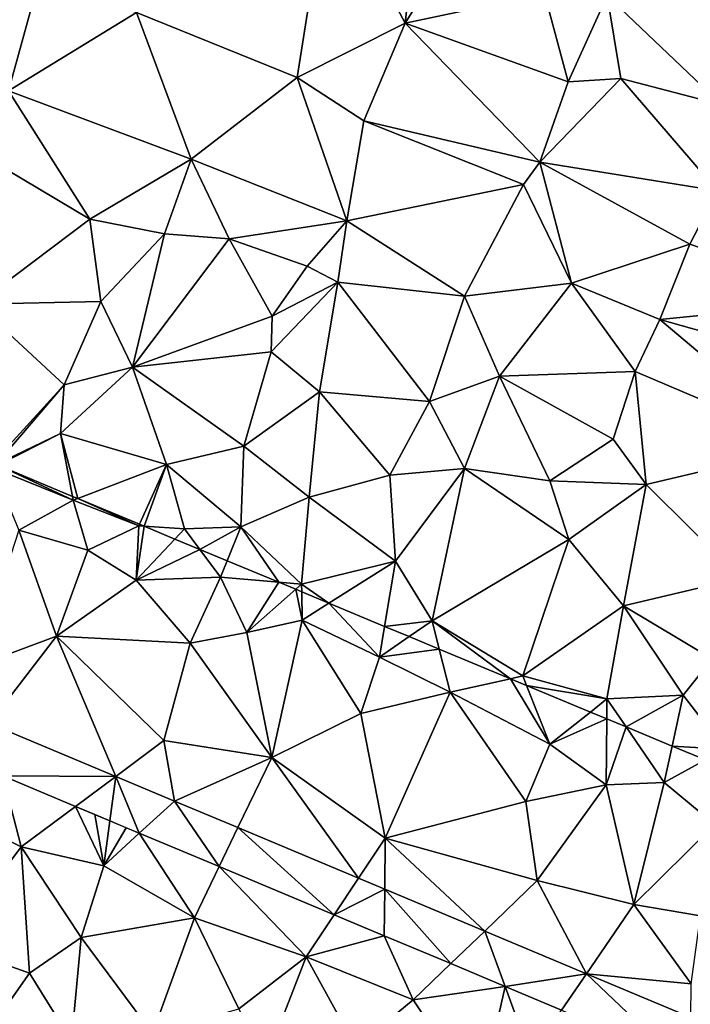
# Model space of a CAD drawing. Extents: x 574988 to 576037, y 6222000 to 6223048.
# Drawn here: x 575284 to 575315, y 6222258 to 6222304 of the extents above; entities that cross this region are included whole.
import ezdxf

# ---------------------------------------------------------------- set-up
doc = ezdxf.new("R2010")
doc.units = 0
doc.header["$MEASUREMENT"] = 0
for name, color, linetype in [('Terraen', 33, 'Continuous'), ('Terraen_bassin', 33, 'Continuous'), ('Terraen_vej', 33, 'Continuous')]:
    doc.layers.add(name, color=color, linetype=linetype)

# ---------------------------------------------------------------- blocks, each defined once
blk = doc.blocks.new('1km_6222_575_UTM32_ACAD_1_FMEBLOCK48')
at = {"layer": 'Terraen_vej', "color": 251, "true_color": 0x555555}
for points in [[(-28.854, -43.487, 2.803), (-23.624, -43.509, 2.802), (-29.488, -41.053, 2.798)], [(-28.854, -43.487, 2.803), (-25.491, -44.896, 2.805), (-23.624, -43.509, 2.802)], [(-23.9, -45.562, 2.807), (-23.624, -43.509, 2.802), (-25.491, -44.896, 2.805)], [(-23.9, -45.562, 2.807), (-22.535, -46.134, 2.808), (-23.624, -43.509, 2.802)], [(-22.535, -46.134, 2.808), (-20.91, -44.646, 2.803), (-23.624, -43.509, 2.802)], [(-22.535, -46.134, 2.808), (-18.835, -47.684, 2.811), (-20.91, -44.646, 2.803)], [(-18.835, -47.684, 2.811), (-17.966, -45.879, 2.805), (-20.91, -44.646, 2.803)], [(-18.835, -47.684, 2.811), (-13.514, -49.912, 2.816), (-17.966, -45.879, 2.805)], [(-13.514, -49.912, 2.816), (-12.386, -48.217, 2.808), (-17.966, -45.879, 2.805)], [(-13.514, -49.912, 2.816), (-11.17, -48.726, 2.809), (-12.386, -48.217, 2.808)], [(-13.514, -49.912, 2.816), (-11.189, -50.886, 2.818), (-11.17, -48.726, 2.809)], [(-11.189, -50.886, 2.818), (-8.114, -52.174, 2.82), (-11.17, -48.726, 2.809)], [(-11.17, -48.726, 2.809), (-8.114, -52.174, 2.82), (-6.542, -50.664, 2.812)], [(-8.114, -52.174, 2.82), (-5.6, -53.227, 2.823), (-6.542, -50.664, 2.812)], [(-5.6, -53.227, 2.823), (-1.832, -52.637, 2.815), (-6.542, -50.664, 2.812)], [(-5.6, -53.227, 2.823), (-2.991, -54.32, 2.825), (-1.832, -52.637, 2.815)], [(2.244, -56.512, 2.829), (-1.832, -52.637, 2.815), (-2.991, -54.32, 2.825)], [(2.244, -56.512, 2.829), (3.005, -54.663, 2.817), (-1.832, -52.637, 2.815)]]:
    blk.add_polyline3d(points, close=True, dxfattribs=at)
blk = doc.blocks.new('1km_6222_575_UTM32_ACAD_1_FMEBLOCK92')
at = {"layer": 'Terraen', "color": 9, "true_color": 0xbbbbbb}
for points in [[(-29.075, -29.11, 2.887), (-29.31, -29.23, 2.87), (-25.59, -30.73, 2.86)], [(-25.625, -30.546, 2.874), (-29.075, -29.11, 2.887), (-25.59, -30.73, 2.86)], [(-29.31, -29.23, 2.87), (-28.11, -32.11, 3.02), (-25.59, -30.73, 2.86)], [(-25.59, -30.73, 2.86), (-28.11, -32.11, 3.02), (-24.92, -33.04, 3.01)], [(-25.379, -30.649, 2.859), (-25.625, -30.546, 2.874), (-25.59, -30.73, 2.86)], [(-25.379, -30.649, 2.859), (-25.59, -30.73, 2.86), (-22.56, -31.91, 2.88)], [(-25.59, -30.73, 2.86), (-24.92, -33.04, 3.01), (-22.56, -31.91, 2.88)], [(-22.527, -31.836, 2.879), (-25.379, -30.649, 2.859), (-22.56, -31.91, 2.88)], [(-22.309, -31.927, 2.893), (-22.527, -31.836, 2.879), (-22.56, -31.91, 2.88)], [(-28.11, -32.11, 3.02), (-30.17, -38.44, 2.83), (-26.37, -37.01, 2.92)], [(-28.11, -32.11, 3.02), (-26.37, -37.01, 2.92), (-24.92, -33.04, 3.01)], [(-22.56, -31.91, 2.88), (-24.92, -33.04, 3.01), (-22.67, -34.43, 2.97)], [(-22.309, -31.927, 2.893), (-22.56, -31.91, 2.88), (-22.67, -34.43, 2.97)], [(-20.881, -32.521, 2.986), (-22.309, -31.927, 2.893), (-22.67, -34.43, 2.97)], [(-19.733, -32.999, 3.011), (-20.881, -32.521, 2.986), (-22.67, -34.43, 2.97)], [(-24.92, -33.04, 3.01), (-26.37, -37.01, 2.92), (-22.67, -34.43, 2.97)], [(-19.733, -32.999, 3.011), (-22.67, -34.43, 2.97), (-18.77, -34.29, 3.04)], [(-18.464, -33.527, 2.952), (-19.733, -32.999, 3.011), (-18.77, -34.29, 3.04)], [(-18.464, -33.527, 2.952), (-18.77, -34.29, 3.04), (-16.079, -34.52, 2.839)], [(-22.67, -34.43, 2.97), (-26.37, -37.01, 2.92), (-20.18, -37.34, 2.99)], [(-22.67, -34.43, 2.97), (-20.18, -37.34, 2.99), (-18.77, -34.29, 3.04)], [(-18.77, -34.29, 3.04), (-20.18, -37.34, 2.99), (-17.55, -36.85, 2.92)], [(-16.079, -34.52, 2.839), (-18.77, -34.29, 3.04), (-17.55, -36.85, 2.92)], [(-15.289, -34.848, 2.777), (-16.079, -34.52, 2.839), (-17.55, -36.85, 2.92)], [(-15.289, -34.848, 2.777), (-17.55, -36.85, 2.92), (-14.99, -36.27, 3.22)], [(-15.014, -34.963, 2.858), (-15.289, -34.848, 2.777), (-14.99, -36.27, 3.22)], [(-13.753, -35.488, 3.125), (-15.014, -34.963, 2.858), (-14.99, -36.27, 3.22)], [(-13.753, -35.488, 3.125), (-14.99, -36.27, 3.22), (-11.41, -37.99, 3.19)], [(-11.173, -36.562, 3.094), (-13.753, -35.488, 3.125), (-11.41, -37.99, 3.19)], [(-14.99, -36.27, 3.22), (-17.55, -36.85, 2.92), (-16.4, -42.63, 2.91)], [(-14.99, -36.27, 3.22), (-16.4, -42.63, 2.91), (-12.28, -40.6, 2.83)], [(-14.99, -36.27, 3.22), (-12.28, -40.6, 2.83), (-11.41, -37.99, 3.19)], [(-17.55, -36.85, 2.92), (-20.18, -37.34, 2.99), (-16.4, -42.63, 2.91)], [(-10.031, -37.037, 2.946), (-11.173, -36.562, 3.094), (-11.41, -37.99, 3.19)], [(-29.488, -41.053, 2.798), (-26.37, -37.01, 2.92), (-30.17, -38.44, 2.83)], [(-29.488, -41.053, 2.798), (-23.624, -43.509, 2.802), (-26.37, -37.01, 2.92)], [(-26.37, -37.01, 2.92), (-21.39, -41.85, 2.83), (-20.18, -37.34, 2.99)], [(-23.624, -43.509, 2.802), (-21.39, -41.85, 2.83), (-26.37, -37.01, 2.92)], [(-20.18, -37.34, 2.99), (-21.39, -41.85, 2.83), (-16.4, -42.63, 2.91)], [(-8.648, -37.613, 2.902), (-10.031, -37.037, 2.946), (-11.41, -37.99, 3.19)], [(-8.648, -37.613, 2.902), (-11.41, -37.99, 3.19), (-8.14, -39.61, 3.12)], [(-5.347, -38.987, 2.896), (-8.648, -37.613, 2.902), (-8.14, -39.61, 3.12)], [(-11.41, -37.99, 3.19), (-12.28, -40.6, 2.83), (-8.14, -39.61, 3.12)], [(-5.347, -38.987, 2.896), (-8.14, -39.61, 3.12), (-3.53, -42.02, 3.03)], [(-4.608, -39.294, 2.875), (-5.347, -38.987, 2.896), (-3.53, -42.02, 3.03)], [(-8.14, -39.61, 3.12), (-12.28, -40.6, 2.83), (-11.15, -46.36, 2.83)], [(-8.14, -39.61, 3.12), (-11.15, -46.36, 2.83), (-4.64, -44.67, 2.89)], [(-8.14, -39.61, 3.12), (-4.64, -44.67, 2.89), (-3.53, -42.02, 3.03)], [(-1.646, -40.527, 2.895), (-4.608, -39.294, 2.875), (-3.53, -42.02, 3.03)], [(-0.889, -40.842, 2.921), (-1.646, -40.527, 2.895), (-3.53, -42.02, 3.03)], [(-12.28, -40.6, 2.83), (-16.4, -42.63, 2.91), (-11.15, -46.36, 2.83)], [(-0.889, -40.842, 2.921), (-3.53, -42.02, 3.03), (-0.92, -43.89, 3.19)], [(0.007, -41.215, 2.907), (-0.889, -40.842, 2.921), (-0.92, -43.89, 3.19)], [(0.007, -41.215, 2.907), (-0.92, -43.89, 3.19), (1.77, -43.79, 3.04)], [(2.134, -42.101, 2.923), (0.007, -41.215, 2.907), (1.77, -43.79, 3.04)], [(-23.624, -43.509, 2.802), (-20.91, -44.646, 2.803), (-21.39, -41.85, 2.83)], [(-20.91, -44.646, 2.803), (-16.4, -42.63, 2.91), (-21.39, -41.85, 2.83)], [(-3.53, -42.02, 3.03), (-4.64, -44.67, 2.89), (-0.92, -43.89, 3.19)], [(3.679, -42.744, 2.891), (2.134, -42.101, 2.923), (1.77, -43.79, 3.04)], [(-20.91, -44.646, 2.803), (-17.966, -45.879, 2.805), (-16.4, -42.63, 2.91)], [(-17.966, -45.879, 2.805), (-12.386, -48.217, 2.808), (-16.4, -42.63, 2.91)], [(-12.386, -48.217, 2.808), (-11.15, -46.36, 2.83), (-16.4, -42.63, 2.91)], [(3.679, -42.744, 2.891), (1.77, -43.79, 3.04), (4.11, -45.73, 2.99)], [(-28.854, -43.487, 2.803), (-32.2, -44.71, 2.82), (-28, -46.76, 2.78)], [(-28.854, -43.487, 2.803), (-28, -46.76, 2.78), (-25.491, -44.896, 2.805)], [(-0.92, -43.89, 3.19), (-4.64, -44.67, 2.89), (-4.11, -48.33, 2.88)], [(-0.92, -43.89, 3.19), (-4.11, -48.33, 2.88), (0.37, -49.44, 2.88)], [(-0.92, -43.89, 3.19), (0.37, -49.44, 2.88), (1.77, -43.79, 3.04)], [(1.77, -43.79, 3.04), (0.37, -49.44, 2.88), (4.11, -45.73, 2.99)], [(-32.2, -44.71, 2.82), (-31.37, -51.27, 4.03), (-28, -46.76, 2.78)], [(-25.491, -44.896, 2.805), (-28, -46.76, 2.78), (-24.18, -47.64, 2.78)], [(-24.597, -45.27, 2.806), (-25.491, -44.896, 2.805), (-24.18, -47.64, 2.78)], [(-4.64, -44.67, 2.89), (-11.15, -46.36, 2.83), (-4.11, -48.33, 2.88)], [(-23.9, -45.562, 2.807), (-24.597, -45.27, 2.806), (-24.18, -47.64, 2.78)], [(-23.9, -45.562, 2.807), (-24.18, -47.64, 2.78), (-23.133, -45.883, 2.807)], [(-24.18, -47.64, 2.78), (-22.535, -46.134, 2.808), (-23.133, -45.883, 2.807)], [(4.11, -45.73, 2.99), (0.37, -49.44, 2.88), (3.45, -49.96, 3.24)], [(-22.535, -46.134, 2.808), (-24.18, -47.64, 2.78), (-19.98, -50.06, 2.89)], [(-22.535, -46.134, 2.808), (-19.98, -50.06, 2.89), (-18.835, -47.684, 2.811)], [(-11.17, -48.726, 2.809), (-11.15, -46.36, 2.83), (-12.386, -48.217, 2.808)], [(-11.17, -48.726, 2.809), (-6.542, -50.664, 2.812), (-11.15, -46.36, 2.83)], [(-6.542, -50.664, 2.812), (-4.11, -48.33, 2.88), (-11.15, -46.36, 2.83)], [(-28, -46.76, 2.78), (-31.37, -51.27, 4.03), (-27.62, -52.61, 3.99)], [(-28, -46.76, 2.78), (-27.62, -52.61, 3.99), (-25.22, -50.96, 2.91)], [(-24.18, -47.64, 2.78), (-28, -46.76, 2.78), (-25.22, -50.96, 2.91)], [(-24.18, -47.64, 2.78), (-25.22, -50.96, 2.91), (-19.98, -50.06, 2.89)], [(-18.835, -47.684, 2.811), (-19.98, -50.06, 2.89), (-14.81, -51.86, 2.82)], [(-18.835, -47.684, 2.811), (-14.81, -51.86, 2.82), (-13.514, -49.912, 2.816)], [(-6.542, -50.664, 2.812), (-1.832, -52.637, 2.815), (-4.11, -48.33, 2.88)], [(-1.832, -52.637, 2.815), (0.37, -49.44, 2.88), (-4.11, -48.33, 2.88)], [(-1.832, -52.637, 2.815), (3.01, -53.1, 2.8), (0.37, -49.44, 2.88)], [(0.37, -49.44, 2.88), (3.01, -53.1, 2.8), (3.45, -49.96, 3.24)], [(-19.98, -50.06, 2.89), (-25.22, -50.96, 2.91), (-21.92, -55.41, 4.05)], [(-19.98, -50.06, 2.89), (-21.92, -55.41, 4.05), (-17.92, -54.26, 3.01)], [(-19.98, -50.06, 2.89), (-17.92, -54.26, 3.01), (-14.81, -51.86, 2.82)], [(-13.514, -49.912, 2.816), (-14.81, -51.86, 2.82), (-11.189, -50.886, 2.818)], [(-25.22, -50.96, 2.91), (-27.62, -52.61, 3.99), (-25.67, -55.74, 3.84)], [(-25.22, -50.96, 2.91), (-25.67, -55.74, 3.84), (-21.92, -55.41, 4.05)], [(-11.189, -50.886, 2.818), (-14.81, -51.86, 2.82), (-9.86, -53.85, 2.81)], [(-11.189, -50.886, 2.818), (-9.86, -53.85, 2.81), (-8.114, -52.174, 2.82)], [(-27.62, -52.61, 3.99), (-31.37, -51.27, 4.03), (-29.01, -54.57, 3.7)], [(-14.81, -51.86, 2.82), (-17.92, -54.26, 3.01), (-16.74, -56.83, 3.88)], [(-14.81, -51.86, 2.82), (-16.74, -56.83, 3.88), (-12.51, -56.04, 2.86)], [(-14.81, -51.86, 2.82), (-12.51, -56.04, 2.86), (-9.86, -53.85, 2.81)], [(-5.6, -53.227, 2.823), (-8.114, -52.174, 2.82), (-9.86, -53.85, 2.81)], [(-27.62, -52.61, 3.99), (-29.01, -54.57, 3.7), (-25.67, -55.74, 3.84)], [(3.005, -54.663, 2.817), (3.01, -53.1, 2.8), (-1.832, -52.637, 2.815)], [(-5.6, -53.227, 2.823), (-9.86, -53.85, 2.81), (-6.78, -58.47, 2.9)], [(-5.6, -53.227, 2.823), (-6.78, -58.47, 2.9), (-4.43, -56.41, 2.88)], [(-5.6, -53.227, 2.823), (-4.43, -56.41, 2.88), (-2.991, -54.32, 2.825)], [(-9.86, -53.85, 2.81), (-12.51, -56.04, 2.86), (-6.78, -58.47, 2.9)]]:
    blk.add_polyline3d(points, close=True, dxfattribs=at)
blk = doc.blocks.new('1km_6222_575_UTM32_ACAD_1_FMEBLOCK124')
at = {"layer": 'Terraen_bassin', "color": 151, "true_color": 0x87cefa}
for points in [[(-13.78, -10.605, 2.83), (-22.66, -16.775, 2.82), (-15.23, -19.785, 2.79)], [(-13.78, -10.605, 2.83), (-15.23, -19.785, 2.79), (-10.23, -17.265, 3.2)], [(-13.78, -10.605, 2.83), (-10.23, -17.265, 3.2), (-9.74, -12.915, 2.92)], [(-7.51, -12.905, 2.91), (-9.74, -12.915, 2.92), (-10.23, -17.265, 3.2)], [(-7.51, -12.905, 2.91), (-10.23, -17.265, 3.2), (-3.78, -15.905, 2.7)], [(-27.29, -15.675, 2.85), (-35.91, -15.885, 3.18), (-28.59, -20.395, 2.86)], [(-27.29, -15.675, 2.85), (-28.59, -20.395, 2.86), (-22.66, -16.775, 2.82)], [(-3.78, -15.905, 2.7), (-10.23, -17.265, 3.2), (-2.67, -19.985, 2.96)], [(-0.87, -15.995, 3.17), (-3.78, -15.905, 2.7), (-2.67, -19.985, 2.96)], [(-0.87, -15.995, 3.17), (-2.67, -19.985, 2.96), (-0.24, -19.825, 2.73)], [(-0.87, -15.995, 3.17), (4.43, -21.045, 2.86), (7.29, -17.445, 2.98)], [(-0.87, -15.995, 3.17), (-0.24, -19.825, 2.73), (4.43, -21.045, 2.86)], [(-22.66, -16.775, 2.82), (-28.59, -20.395, 2.86), (-20.13, -23.565, 2.83)], [(-22.66, -16.775, 2.82), (-20.13, -23.565, 2.83), (-15.23, -19.785, 2.79)], [(-10.23, -17.265, 3.2), (-15.23, -19.785, 2.79), (-12.13, -21.795, 3.14)], [(-10.23, -17.265, 3.2), (-12.13, -21.795, 3.14), (-3.99, -23.705, 3.27)], [(-10.23, -17.265, 3.2), (-3.99, -23.705, 3.27), (-2.67, -19.985, 2.96)], [(-15.23, -19.785, 2.79), (-20.13, -23.565, 2.83), (-12.92, -26.415, 2.86)], [(-15.23, -19.785, 2.79), (-12.92, -26.415, 2.86), (-12.13, -21.795, 3.14)], [(-0.24, -19.825, 2.73), (-2.67, -19.985, 2.96), (-3.99, -23.705, 3.27)], [(-0.24, -19.825, 2.73), (-3.99, -23.705, 3.27), (4.24, -25.025, 2.86)], [(-0.24, -19.825, 2.73), (4.24, -25.025, 2.86), (4.43, -21.045, 2.86)], [(-28.59, -20.395, 2.86), (-28.68, -24.045, 2.8), (-24.83, -26.335, 2.82)], [(-28.59, -20.395, 2.86), (-24.83, -26.335, 2.82), (-20.13, -23.565, 2.83)], [(-12.13, -21.795, 3.14), (-12.92, -26.415, 2.86), (-4.74, -24.735, 3.04)], [(-12.13, -21.795, 3.14), (-4.74, -24.735, 3.04), (-3.99, -23.705, 3.27)], [(-20.13, -23.565, 2.83), (-24.83, -26.335, 2.82), (-21.37, -27.015, 2.81)], [(-20.13, -23.565, 2.83), (-21.37, -27.015, 2.81), (-18.37, -27.255, 2.79)], [(-20.13, -23.565, 2.83), (-18.37, -27.255, 2.79), (-12.92, -26.415, 2.86)], [(-28.68, -24.045, 2.8), (-30.05, -30.275, 2.82), (-24.83, -26.335, 2.82)], [(-4.74, -24.735, 3.04), (-2.52, -29.305, 2.69), (-3.99, -23.705, 3.27)], [(-3.99, -23.705, 3.27), (-2.52, -29.305, 2.69), (2.95, -27.505, 3.03)], [(4.24, -25.025, 2.86), (-3.99, -23.705, 3.27), (2.95, -27.505, 3.03)], [(-4.74, -24.735, 3.04), (-12.92, -26.415, 2.86), (-7.47, -29.905, 3)], [(-4.74, -24.735, 3.04), (-7.47, -29.905, 3), (-2.52, -29.305, 2.69)], [(4.24, -25.025, 2.86), (2.95, -27.505, 3.03), (10.5, -30.085, 2.78)], [(-24.83, -26.335, 2.82), (-30.05, -30.275, 2.82), (-24.32, -30.145, 3.19)], [(-24.83, -26.335, 2.82), (-24.32, -30.145, 3.19), (-21.37, -27.015, 2.81)], [(-18.37, -27.255, 2.79), (-14.76, -28.525, 3.23), (-12.92, -26.415, 2.86)], [(-12.92, -26.415, 2.86), (-14.76, -28.525, 3.23), (-13.34, -29.265, 2.77)], [(-12.92, -26.415, 2.86), (-13.34, -29.265, 2.77), (-7.47, -29.905, 3)], [(-21.37, -27.015, 2.81), (-24.32, -30.145, 3.19), (-22.85, -33.185, 2.8)], [(-18.37, -27.255, 2.79), (-21.37, -27.015, 2.81), (-22.85, -33.185, 2.8)], [(-18.37, -27.255, 2.79), (-22.85, -33.185, 2.8), (-16.38, -30.825, 2.86)], [(-18.37, -27.255, 2.79), (-16.38, -30.825, 2.86), (-14.76, -28.525, 3.23)], [(2.95, -27.505, 3.03), (-2.52, -29.305, 2.69), (1.56, -30.985, 3.17)], [(2.95, -27.505, 3.03), (1.56, -30.985, 3.17), (10.5, -30.085, 2.78)], [(-13.34, -29.265, 2.77), (-14.76, -28.525, 3.23), (-16.38, -30.825, 2.86)], [(-13.34, -29.265, 2.77), (-16.42, -32.475, 3.22), (-14.19, -34.335, 2.75)], [(-13.34, -29.265, 2.77), (-16.38, -30.825, 2.86), (-16.42, -32.475, 3.22)], [(-13.34, -29.265, 2.77), (-14.19, -34.335, 2.75), (-9.09, -34.775, 2.98)], [(-13.34, -29.265, 2.77), (-9.09, -34.775, 2.98), (-7.47, -29.905, 3)], [(-2.52, -29.305, 2.69), (-7.47, -29.905, 3), (-5.86, -33.605, 2.83)], [(-2.52, -29.305, 2.69), (-5.86, -33.605, 2.83), (0.42, -33.395, 2.99)], [(-2.52, -29.305, 2.69), (0.42, -33.395, 2.99), (1.56, -30.985, 3.17)], [(-7.47, -29.905, 3), (-9.09, -34.775, 2.98), (-5.86, -33.605, 2.83)], [(-24.32, -30.145, 3.19), (-30.05, -30.275, 2.82), (-26.01, -34.005, 3.05)], [(-26.01, -34.005, 3.05), (-30.05, -30.275, 2.82), (-29.332, -37.628, 2.869)], [(-24.32, -30.145, 3.19), (-26.01, -34.005, 3.05), (-22.85, -33.185, 2.8)], [(10.5, -30.085, 2.78), (1.56, -30.985, 3.17), (10.29, -33.435, 2.95)], [(-16.38, -30.825, 2.86), (-22.85, -33.185, 2.8), (-16.42, -32.475, 3.22)], [(1.56, -30.985, 3.17), (0.42, -33.395, 2.99), (8.51, -36.835, 2.9)], [(1.56, -30.985, 3.17), (8.51, -36.835, 2.9), (10.29, -33.435, 2.95)], [(-16.42, -32.475, 3.22), (-22.85, -33.185, 2.8), (-17.69, -36.855, 2.94)], [(-16.42, -32.475, 3.22), (-17.69, -36.855, 2.94), (-14.19, -34.335, 2.75)], [(-22.85, -33.185, 2.8), (-26.01, -34.005, 3.05), (-26.18, -36.255, 3.1)], [(-22.85, -33.185, 2.8), (-26.18, -36.255, 3.1), (-21.28, -37.695, 2.83)], [(-22.85, -33.185, 2.8), (-21.28, -37.695, 2.83), (-17.69, -36.855, 2.94)], [(-5.86, -33.605, 2.83), (-9.09, -34.775, 2.98), (-7.47, -37.875, 2.79)], [(-5.86, -33.605, 2.83), (-7.47, -37.875, 2.79), (-3.52, -38.455, 2.76)], [(0.42, -33.395, 2.99), (-5.86, -33.605, 2.83), (-0.6, -36.525, 3)], [(-5.86, -33.605, 2.83), (-3.52, -38.455, 2.76), (-0.6, -36.525, 3)], [(0.42, -33.395, 2.99), (-0.6, -36.525, 3), (0.93, -38.615, 2.77)], [(0.42, -33.395, 2.99), (0.93, -38.615, 2.77), (8.51, -36.835, 2.9)], [(-29.173, -37.695, 2.877), (-26.01, -34.005, 3.05), (-29.332, -37.628, 2.869)], [(-26.18, -36.255, 3.1), (-26.01, -34.005, 3.05), (-29.173, -37.695, 2.877)], [(-17.69, -36.855, 2.94), (-14.67, -39.215, 2.79), (-14.19, -34.335, 2.75)], [(-14.19, -34.335, 2.75), (-14.67, -39.215, 2.79), (-10.93, -38.195, 2.87)], [(-9.09, -34.775, 2.98), (-14.19, -34.335, 2.75), (-10.93, -38.195, 2.87)], [(-9.09, -34.775, 2.98), (-10.93, -38.195, 2.87), (-7.47, -37.875, 2.79)], [(-29.075, -37.735, 2.887), (-26.18, -36.255, 3.1), (-29.173, -37.695, 2.877)], [(-25.625, -39.171, 2.874), (-26.18, -36.255, 3.1), (-29.075, -37.735, 2.887)], [(-25.379, -39.274, 2.859), (-21.28, -37.695, 2.83), (-26.18, -36.255, 3.1)], [(-25.379, -39.274, 2.859), (-26.18, -36.255, 3.1), (-25.625, -39.171, 2.874)], [(-17.69, -36.855, 2.94), (-21.28, -37.695, 2.83), (-17.83, -40.575, 2.77)], [(-17.69, -36.855, 2.94), (-17.83, -40.575, 2.77), (-14.67, -39.215, 2.79)], [(0.93, -38.615, 2.77), (-0.6, -36.525, 3), (-3.52, -38.455, 2.76)], [(8.51, -36.835, 2.9), (0.93, -38.615, 2.77), (5.3, -42.955, 2.94)], [(-22.527, -40.461, 2.879), (-21.28, -37.695, 2.83), (-25.379, -39.274, 2.859)], [(-22.309, -40.552, 2.893), (-21.28, -37.695, 2.83), (-22.527, -40.461, 2.879)], [(-22.309, -40.552, 2.893), (-20.44, -40.675, 2.99), (-21.28, -37.695, 2.83)], [(-21.28, -37.695, 2.83), (-20.44, -40.675, 2.99), (-17.83, -40.575, 2.77)], [(-10.93, -38.195, 2.87), (-14.67, -39.215, 2.79), (-10.67, -42.165, 2.89)], [(-7.47, -37.875, 2.79), (-10.93, -38.195, 2.87), (-10.67, -42.165, 2.89)], [(-7.47, -37.875, 2.79), (-10.67, -42.165, 2.89), (-8.98, -44.935, 2.76)], [(-7.47, -37.875, 2.79), (-8.98, -44.935, 2.76), (-2.65, -41.165, 3.02)], [(-7.47, -37.875, 2.79), (-2.65, -41.165, 3.02), (-3.52, -38.455, 2.76)], [(0.93, -38.615, 2.77), (-3.52, -38.455, 2.76), (-2.65, -41.165, 3.02)], [(0.93, -38.615, 2.77), (-2.65, -41.165, 3.02), (-0.12, -44.235, 2.76)], [(0.93, -38.615, 2.77), (-0.12, -44.235, 2.76), (5.3, -42.955, 2.94)], [(-17.83, -40.575, 2.77), (-15.02, -43.235, 2.76), (-14.67, -39.215, 2.79)], [(-14.67, -39.215, 2.79), (-15.02, -43.235, 2.76), (-10.67, -42.165, 2.89)], [(-20.881, -41.146, 2.986), (-20.44, -40.675, 2.99), (-22.309, -40.552, 2.893)], [(-19.733, -41.624, 3.011), (-20.44, -40.675, 2.99), (-20.881, -41.146, 2.986)], [(-17.83, -40.575, 2.77), (-20.44, -40.675, 2.99), (-19.733, -41.624, 3.011)], [(-18.464, -42.152, 2.952), (-17.83, -40.575, 2.77), (-19.733, -41.624, 3.011)], [(-16.079, -43.145, 2.839), (-17.83, -40.575, 2.77), (-18.464, -42.152, 2.952)], [(-16.079, -43.145, 2.839), (-15.02, -43.235, 2.76), (-17.83, -40.575, 2.77)], [(-2.65, -41.165, 3.02), (-8.98, -44.935, 2.76), (-4.78, -47.485, 2.85)], [(-2.65, -41.165, 3.02), (-4.78, -47.485, 2.85), (-0.12, -44.235, 2.76)], [(-13.753, -44.113, 3.125), (-10.67, -42.165, 2.89), (-15.02, -43.235, 2.76)], [(-11.173, -45.187, 3.094), (-10.67, -42.165, 2.89), (-13.753, -44.113, 3.125)], [(-8.98, -44.935, 2.76), (-10.67, -42.165, 2.89), (-11.173, -45.187, 3.094)], [(-15.289, -43.473, 2.777), (-15.02, -43.235, 2.76), (-16.079, -43.145, 2.839)], [(-15.014, -43.588, 2.858), (-15.02, -43.235, 2.76), (-15.289, -43.473, 2.777)], [(-13.753, -44.113, 3.125), (-15.02, -43.235, 2.76), (-15.014, -43.588, 2.858)], [(5.3, -42.955, 2.94), (-0.12, -44.235, 2.76), (3.99, -46.695, 3.24)], [(-0.12, -44.235, 2.76), (-4.78, -47.485, 2.85), (-0.88, -48.545, 2.84)], [(-0.12, -44.235, 2.76), (-0.88, -48.545, 2.84), (2.64, -48.375, 2.76)], [(-0.12, -44.235, 2.76), (2.64, -48.375, 2.76), (3.99, -46.695, 3.24)], [(-10.031, -45.662, 2.946), (-8.98, -44.935, 2.76), (-11.173, -45.187, 3.094)], [(-8.648, -46.238, 2.902), (-8.98, -44.935, 2.76), (-10.031, -45.662, 2.946)], [(-5.347, -47.612, 2.896), (-4.78, -47.485, 2.85), (-8.98, -44.935, 2.76)], [(-5.347, -47.612, 2.896), (-8.98, -44.935, 2.76), (-8.648, -46.238, 2.902)], [(2.64, -48.375, 2.76), (4.58, -50.875, 2.82), (3.99, -46.695, 3.24)], [(-4.608, -47.919, 2.875), (-4.78, -47.485, 2.85), (-5.347, -47.612, 2.896)], [(-0.88, -48.545, 2.84), (-4.78, -47.485, 2.85), (-4.608, -47.919, 2.875)], [(-1.646, -49.152, 2.895), (-0.88, -48.545, 2.84), (-4.608, -47.919, 2.875)], [(-0.889, -49.467, 2.921), (-0.88, -48.545, 2.84), (-1.646, -49.152, 2.895)], [(0.007, -49.84, 2.907), (-0.88, -48.545, 2.84), (-0.889, -49.467, 2.921)], [(2.64, -48.375, 2.76), (-0.88, -48.545, 2.84), (0.007, -49.84, 2.907)], [(2.134, -50.726, 2.923), (2.64, -48.375, 2.76), (0.007, -49.84, 2.907)], [(4.58, -50.875, 2.82), (2.64, -48.375, 2.76), (2.134, -50.726, 2.923)], [(3.679, -51.369, 2.891), (4.58, -50.875, 2.82), (2.134, -50.726, 2.923)]]:
    blk.add_polyline3d(points, close=True, dxfattribs=at)

msp = doc.modelspace()

# ---------------------------------------------------------------- block references
at = {"layer": 'Terraen', "color": 9, "true_color": 0xbbbbbb}
msp.add_blockref('1km_6222_575_UTM32_ACAD_1_FMEBLOCK92', (575312.5, 6222312.5), dxfattribs=at)
at = {"layer": 'Terraen_bassin', "color": 151, "true_color": 0x87cefa}
msp.add_blockref('1km_6222_575_UTM32_ACAD_1_FMEBLOCK124', (575312.5, 6222321.125), dxfattribs=at)
at = {"layer": 'Terraen_vej', "color": 251, "true_color": 0x555555}
msp.add_blockref('1km_6222_575_UTM32_ACAD_1_FMEBLOCK48', (575312.5, 6222312.5), dxfattribs=at)

doc.saveas('drawing.dxf')
